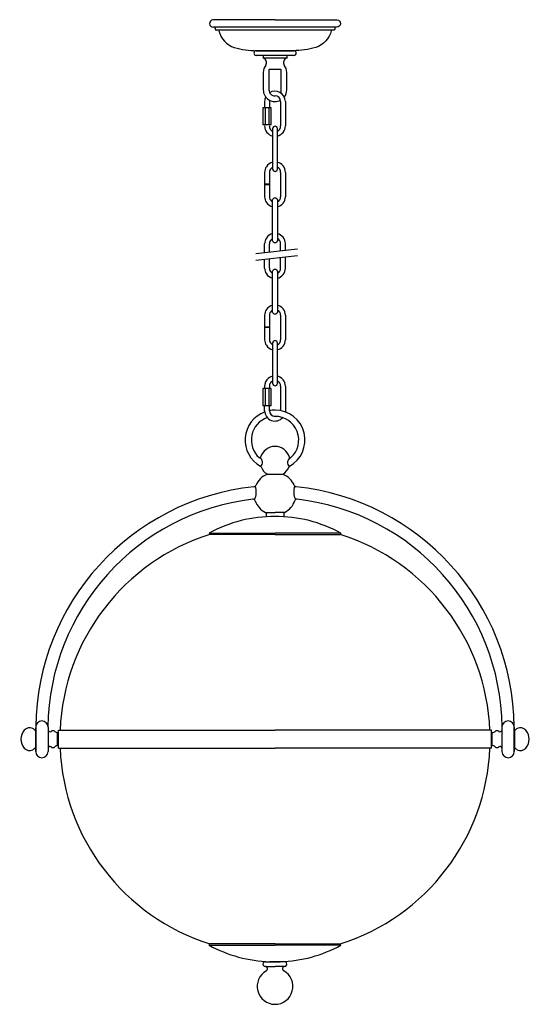
# Model space of a CAD drawing. Units: millimetres. Extents: x 3424.4 to 3445.7, y 1536.3 to 1577.5.
import ezdxf

# ---------------------------------------------------------------- set-up
doc = ezdxf.new("R2010")
doc.units = ezdxf.units.MM

# ---------------------------------------------------------------- blocks, each defined once
blk = doc.blocks.new('CB_CHC5066')
for p, q in [((3344.7, 2072.1), (3278.7, 2072.1)), ((3409.2, 2064.1), (3279.2, 2064.1)), ((3281.2, 2063.1), (3281.2, 2062.1)), ((3407.2, 2061.1), (3282.2, 2061.1)), ((3324.7, 2039.1), (3364.7, 2039.1)), ((3364.7, 2034.1), (3324.7, 2034.1)), ((3364.1, 2039.1), (3325.2, 2039.1)), ((3359.7, 2034.1), (3329.7, 2034.1)), ((3332.2, 2034.1), (3332.2, 2031.1)), ((3357.2, 2031.1), (3332.2, 2031.1)), ((3357.2, 2034.1), (3357.2, 2031.1)), ((3350.7, 2019.1), (3338.7, 2019.1)), ((3331.7, 1978.5), (3331.7, 1960.2)), ((3340.7, 1978.5), (3331.7, 1978.5)), ((3333.7, 1985.1), (3333.7, 1978.5)), ((3334.1, 1978.5), (3334.1, 1960.2)), ((3338.3, 1978.5), (3338.3, 1960.2)), ((3338.7, 1985.1), (3338.7, 1978.5)), ((3340.7, 1960.2), (3340.7, 1978.5)), ((3350.7, 1985.1), (3350.7, 1959.1)), ((3355.7, 1985.1), (3355.7, 1959.1)), ((3340.7, 1960.2), (3331.7, 1960.2)), ((3333.7, 1909.8), (3333.7, 1883.8)), ((3338.7, 1909.8), (3338.7, 1883.8)), ((3350.7, 1909.8), (3350.7, 1883.8)), ((3355.7, 1909.8), (3355.7, 1883.8)), ((3338.7, 1897.1), (3333.7, 1897.1)), ((3338.7, 1896.6), (3333.7, 1896.6)), ((3333.7, 1824.7), (3333.7, 1833.9)), ((3338.7, 1825.2), (3338.7, 1833.9)), ((3350.7, 1826.6), (3350.7, 1833.9)), ((3355.7, 1827.1), (3355.7, 1833.9)), ((3324.3, 1823.6), (3368.5, 1828.6)), ((3324.3, 1816.5), (3368.5, 1821.4)), ((3333.7, 1807.9), (3333.7, 1817.3)), ((3338.7, 1807.9), (3338.7, 1817.8)), ((3350.7, 1807.9), (3350.7, 1819.2)), ((3355.7, 1807.9), (3355.7, 1819.7)), ((3333.7, 1757.9), (3333.7, 1731.9)), ((3338.7, 1757.9), (3338.7, 1731.9)), ((3350.7, 1757.9), (3350.7, 1731.9)), ((3355.7, 1757.9), (3355.7, 1731.9)), ((3338.7, 1745.2), (3333.7, 1745.2)), ((3338.7, 1744.7), (3333.7, 1744.7)), ((3340.7, 1680), (3331.7, 1680)), ((3331.7, 1680), (3331.7, 1661.7)), ((3333.7, 1682.4), (3333.7, 1680)), ((3334.1, 1680), (3334.1, 1661.7)), ((3338.3, 1680), (3338.3, 1661.7)), ((3338.7, 1682.4), (3338.7, 1680)), ((3340.7, 1661.7), (3340.7, 1680)), ((3350.7, 1682.4), (3350.7, 1656.4)), ((3355.7, 1682.4), (3355.7, 1655)), ((3340.7, 1661.7), (3331.7, 1661.7)), ((3333.7, 1656.4), (3333.7, 1661.7)), ((3338.7, 1656.4), (3338.7, 1661.7)), ((3336.5, 1588.9), (3352.8, 1588.9)), ((3334.7, 1548.2), (3344.7, 1548.2)), ((3335.4, 1548.2), (3335.4, 1543.7)), ((3354.7, 1548.2), (3344.7, 1548.2)), ((3354, 1548.2), (3354, 1543.7)), ((3274.7, 1526.2), (3275.4, 1524.9)), ((3274.7, 1526.2), (3344.7, 1526.2)), ((3344.7, 1524.9), (3275.4, 1524.9)), ((3414.7, 1526.2), (3344.7, 1526.2)), ((3344.7, 1524.9), (3413.9, 1524.9)), ((3414.7, 1526.2), (3413.9, 1524.9)), ((3090.6, 1320.1), (3090.6, 1293.9)), ((3090.6, 1293.9), (3090.6, 1319.2)), ((3103.6, 1320.1), (3103.6, 1293.9)), ((3585.8, 1320.1), (3585.8, 1293.9)), ((3598.8, 1320.1), (3598.8, 1293.9)), ((3598.8, 1293.9), (3598.8, 1319.2)), ((3090.1, 1316.1), (3090.1, 1298.3)), ((3090.1, 1315.4), (3090.6, 1315.4)), ((3113.8, 1300.4), (3113.8, 1314.1)), ((3114.8, 1313.7), (3113.8, 1313.7)), ((3114.8, 1316.7), (3344.7, 1316.7)), ((3114.8, 1297.7), (3114.8, 1316.7)), ((3574.5, 1316.7), (3344.7, 1316.7)), ((3574.5, 1297.7), (3574.5, 1316.7)), ((3574.5, 1313.7), (3575.5, 1313.7)), ((3575.5, 1300.4), (3575.5, 1314.1)), ((3599.2, 1315.4), (3598.8, 1315.4)), ((3599.2, 1316.1), (3599.2, 1298.3)), ((3090.1, 1299), (3090.6, 1299)), ((3114.8, 1300.8), (3113.8, 1300.8)), ((3574.5, 1300.8), (3575.5, 1300.8)), ((3599.2, 1299), (3598.8, 1299)), ((3114.8, 1297.7), (3344.7, 1297.7)), ((3574.5, 1297.7), (3344.7, 1297.7)), ((3274.7, 1088.2), (3275.4, 1089.5)), ((3344.7, 1089.5), (3275.4, 1089.5)), ((3344.7, 1089.5), (3413.9, 1089.5)), ((3414.7, 1088.2), (3413.9, 1089.5)), ((3274.7, 1088.2), (3344.7, 1088.2)), ((3414.7, 1088.2), (3344.7, 1088.2)), ((3334.5, 1070.6), (3344.7, 1070.6)), ((3344.7, 1070.6), (3339.2, 1070.6)), ((3354.9, 1070.6), (3344.7, 1070.6)), ((3344.7, 1070.6), (3350.2, 1070.6)), ((3334.5, 1065.6), (3344.7, 1065.6)), ((3354.9, 1065.6), (3344.7, 1065.6))]:
    blk.add_line(p, q)
for points in [[(3344.7, 2072.1), (3410.2, 2072.1)], [(3351.2, 1994), (3351.2, 2018.6)]]:
    blk.add_lwpolyline(points)
for points in [[(3410.2, 2072.1), (3410.7, 2072.1, -0.935553), (3410.2, 2064.1), (3409.2, 2064.1, 0.414214), (3408.2, 2063.1), (3408.2, 2062.1, -0.414214), (3407.2, 2061.1), (3405.5, 2061.1, 0.33854), (3404.5, 2060.3, -0.246049), (3387.9, 2042.5, -0.070794), (3364.1, 2039.1, -0.070794)], [(3332.2, 2016), (3332.2, 1997.6, 0.564466), (3350.5, 1986.5, 0.564466)], [(3338.2, 2018.6), (3338.2, 1997.6, 0.414214), (3344.7, 1991.1, 0.124932)], [(3354.6, 1989.9, 0.166411), (3357.2, 1997.6), (3357.2, 2016)]]:
    blk.add_lwpolyline(points, format="xyb")
for points in [[(3347.2, 1913.3), (3347.2, 1956.3, 0.414214), (3344.7, 1958.8), (3344.7, 1958.8, 0.414214), (3342.2, 1956.3), (3342.2, 1913.3, 0.414214), (3344.7, 1910.8), (3344.7, 1910.8, 0.414214)], [(3347.2, 1880.3), (3347.2, 1837.3, -0.414214), (3344.7, 1834.8), (3344.7, 1834.8, -0.414214), (3342.2, 1837.3), (3342.2, 1880.3, -0.414214), (3344.7, 1882.8), (3344.7, 1882.8, -0.414214)], [(3347.2, 1804.4), (3347.2, 1761.4, -0.414214), (3344.7, 1758.9), (3344.7, 1758.9, -0.414214), (3342.2, 1761.4), (3342.2, 1804.4, -0.414214), (3344.7, 1806.9), (3344.7, 1806.9, -0.414214)], [(3347.2, 1685.4), (3347.2, 1728.4, 0.414214), (3344.7, 1730.9), (3344.7, 1730.9, 0.414214), (3342.2, 1728.4), (3342.2, 1685.4, 0.414214), (3344.7, 1682.9), (3344.7, 1682.9, 0.414214)]]:
    blk.add_lwpolyline(points, format="xyb", close=True)
for centre, radius, start, end in [((3279.2, 2068.1), 4.02, 97.3904, 269.7623), ((3280.2, 2063.1), 1, 0, 90), ((3282.2, 2062.1), 1, 180, 270), ((3283.9, 2060.1), 1, 14.9993, 90), ((3310.1, 2067.1), 26.1, 194.9993, 250.685), ((3325.2, 2124.4), 85.3, 253.8021, 270), ((3324.7, 2036.6), 2.5, 90.4, 269.6), ((3330.8, 2026.4), 4.9, 328.6424, 73.3558), ((3358.6, 2026.4), 4.9, 106.6442, 211.3576), ((3364.7, 2036.6), 2.5, 270.4, 89.6), ((3344.7, 2016), 12.5, 141.0185, 180), ((3344.7, 2016), 12.5, 0, 38.9815), ((3338.7, 2018.6), 0.5, 90, 180), ((3350.7, 2018.6), 0.5, 0, 90), ((3344.7, 1985.1), 11, 153.8961, 180), ((3344.7, 1985.1), 11, 0, 123.0557), ((3344.7, 1985.1), 6, 0, 90), ((3344.7, 1985.1), 6, 166.1135, 180), ((3344.7, 1959.1), 11, 180, 256.8634), ((3344.7, 1959.1), 6, 180, 245.3757), ((3344.7, 1959.1), 6, 294.6243, 0), ((3344.7, 1959.1), 11, 283.1366, 0), ((3344.7, 1959.1), 11, 283.1366, 299.8393), ((3344.7, 1909.8), 11, 146.9443, 180), ((3344.7, 1909.8), 11, 103.1366, 146.9443), ((3344.7, 1909.8), 11, 0, 76.8634), ((3344.7, 1909.8), 6, 155.8126, 180), ((3344.7, 1909.8), 6, 114.6243, 155.8126), ((3344.7, 1909.8), 6, 0, 65.3757), ((3344.7, 1883.8), 11, 180, 213.0557), ((3344.7, 1883.8), 11, 213.0557, 256.8634), ((3344.7, 1883.8), 6, 180, 204.1874), ((3344.7, 1883.8), 6, 204.1874, 245.3757), ((3344.7, 1883.8), 11, 283.1366, 0), ((3344.7, 1883.8), 6, 294.6243, 0), ((3344.7, 1833.9), 11, 103.1366, 146.9443), ((3344.7, 1833.9), 11, 0, 76.8634), ((3344.7, 1833.9), 11, 146.9443, 180), ((3344.7, 1833.9), 6, 155.8126, 180), ((3344.7, 1833.9), 6, 114.6243, 155.8126), ((3344.7, 1833.9), 6, 0, 65.3757), ((3344.7, 1807.9), 11, 180, 213.0557), ((3344.7, 1807.9), 11, 213.0557, 256.8634), ((3344.7, 1807.9), 6, 180, 204.1874), ((3344.7, 1807.9), 6, 204.1874, 245.3757), ((3344.7, 1807.9), 6, 294.6243, 0), ((3344.7, 1807.9), 11, 283.1366, 0), ((3344.7, 1757.9), 11, 146.9443, 180), ((3344.7, 1757.9), 11, 103.1366, 146.9443), ((3344.7, 1757.9), 6, 155.8126, 180), ((3344.7, 1757.9), 6, 114.6243, 155.8126), ((3344.7, 1757.9), 11, 0, 76.8634), ((3344.7, 1757.9), 6, 0, 65.3757), ((3344.7, 1731.9), 11, 180, 213.0557), ((3344.7, 1731.9), 6, 180, 204.1874), ((3344.7, 1731.9), 6, 204.1874, 245.3757), ((3344.7, 1731.9), 11, 283.1366, 0), ((3344.7, 1731.9), 6, 294.6243, 0), ((3344.7, 1731.9), 11, 213.0557, 256.8634), ((3344.7, 1682.4), 11, 103.1366, 180), ((3344.7, 1682.4), 11, 146.9443, 180), ((3344.7, 1682.4), 6, 114.6243, 180), ((3344.7, 1682.4), 11, 0, 76.8634), ((3344.7, 1682.4), 11, 60.1607, 76.8634), ((3344.7, 1682.4), 6, 0, 65.3757), ((3344.7, 1625.2), 31.8, 110.1109, 241.1795), ((3344.7, 1656.4), 11, 180, 318.4631), ((3344.7, 1625.2), 31.8, 90, 100.8931), ((3344.7, 1656.4), 6, 180, 270), ((3344.7, 1625.2), 31.8, 298.1663, 90), ((3344.7, 1625.2), 25.2, 109.0317, 227.906), ((3344.7, 1625.2), 25.2, 90, 92.0687), ((3344.7, 1625.2), 25.2, 312.094, 90), ((3344.7, 1602.5), 15.9, 15.9571, 164.0429), ((3328.4, 1607.2), 1, 227.906, 344.0429), ((3325.6, 1601.3), 5.81, 314.2678, 57.8569), ((3363.8, 1601.3), 5.81, 122.1431, 225.7322), ((3360.9, 1607.2), 1, 195.9571, 312.094), ((3328.9, 1596.5), 1, 20.9693, 61.1795), ((3344.7, 1602.5), 15.9, 200.9693, 239.1915), ((3344.7, 1602.5), 15.9, 300.8085, 340.3719), ((3344.7, 1568.1), 22.3, 111.4317, 156.594), ((3344.7, 1568.1), 22.3, 23.406, 68.5683), ((3349.9, 1317.6), 259.4, 96.1343, 179.3884), ((3322, 1578), 2.46, 275.3692, 336.594), ((3322, 1578), 2.46, 275.3692, 336.594), ((3308.5, 1569.8), 16.3, 331.0288, 22.78), ((3308.5, 1569.8), 16.3, 331.1162, 22.78), ((3380.8, 1569.8), 16.3, 157.22, 208.8838), ((3367.4, 1578), 2.46, 203.406, 264.6308), ((3339.5, 1317.6), 259.4, 0.6116, 83.8657), ((3349.9, 1317.6), 246.4, 96.6946, 179.3884), ((3321.3, 1559.9), 2.46, 19.4255, 95.9122), ((3321.5, 1560), 2.3, 19.2068, 96.6946), ((3344.7, 1568.1), 22.3, 199.4255, 243.3338), ((3344.7, 1568.1), 22.3, 296.6662, 340.7932), ((3367.9, 1560), 2.3, 83.3054, 160.7932), ((3339.5, 1317.6), 246.4, 0.6116, 83.3054), ((3344.5, 1397.6), 146.4, 89.9156, 118.4738), ((3344.9, 1397.6), 146.4, 61.5262, 90.0844), ((3344.7, 1307.2), 228.5, 107.6443, 177.6172), ((3344.7, 1307.2), 228.5, 2.3828, 72.3557), ((3084, 1311.6), 7.66, 63.8833, 138.3226), ((3097.1, 1320.1), 6.5, 0, 180), ((3592.3, 1320.1), 6.5, 0, 180), ((3605.4, 1311.6), 7.66, 41.6774, 116.1167), ((3089.2, 1307.2), 14.5, 139.0731, 220.9269), ((3082.5, 1310), 9.82, 38.7071, 60.4603), ((3105.7, 1317.2), 2.16, 187.622, 308.4985), ((3108.9, 1313.3), 2.86, 46.2175, 131.3974), ((3114, 1318.4), 4.26, 223.9715, 268.3814), ((3575.4, 1318.4), 4.26, 271.6186, 316.0285), ((3580.4, 1313.3), 2.86, 48.6026, 133.7825), ((3583.7, 1317.2), 2.16, 231.5015, 352.378), ((3606.9, 1310), 9.82, 119.5397, 141.2929), ((3600.2, 1307.2), 14.5, 319.0731, 40.9269), ((3082.5, 1304.5), 9.82, 299.5397, 321.2929), ((3105.7, 1297.3), 2.16, 51.5015, 172.378), ((3108.9, 1301.1), 2.86, 228.6026, 313.7825), ((3114, 1296.1), 4.26, 91.6186, 136.0285), ((3575.4, 1296.1), 4.26, 43.9715, 88.3814), ((3580.4, 1301.1), 2.86, 226.2175, 311.3974), ((3583.7, 1297.3), 2.16, 7.622, 128.4985), ((3606.9, 1304.5), 9.82, 218.7071, 240.4603), ((3084, 1302.8), 7.66, 221.6774, 296.1167), ((3097.1, 1293.9), 6.5, 180, 0), ((3344.7, 1307.2), 228.5, 182.3828, 252.3602), ((3344.7, 1307.2), 228.5, 287.6398, 357.6172), ((3592.3, 1293.9), 6.5, 180, 0), ((3605.4, 1302.8), 7.66, 243.8833, 318.3226), ((3344.5, 1216.8), 146.4, 241.5262, 267.9279), ((3344.9, 1216.8), 146.4, 272.0721, 298.4738), ((3334.4, 1068.1), 2.5, 89.3983, 270.6017), ((3354.9, 1068.1), 2.5, 269.3983, 90.6017), ((3354.9, 1068.1), 2.5, 269.3983, 90.6017), ((3344.7, 1044.3), 19, 118.9038, 60.7226), ((3334.2, 1063.1), 2.47, 300.5282, 85.0281), ((3355.1, 1063.1), 2.47, 94.9719, 242.347), ((3355.1, 1063.1), 2.47, 94.9719, 239.4718)]:
    blk.add_arc(centre, radius, start, end)

msp = doc.modelspace()

# ---------------------------------------------------------------- block references
at = {"xscale": 0.03937, "yscale": 0.03937, "zscale": 0.03937}
msp.add_blockref('CB_CHC5066', (3303.388, 1495.924), dxfattribs=at)

doc.saveas('drawing.dxf')
